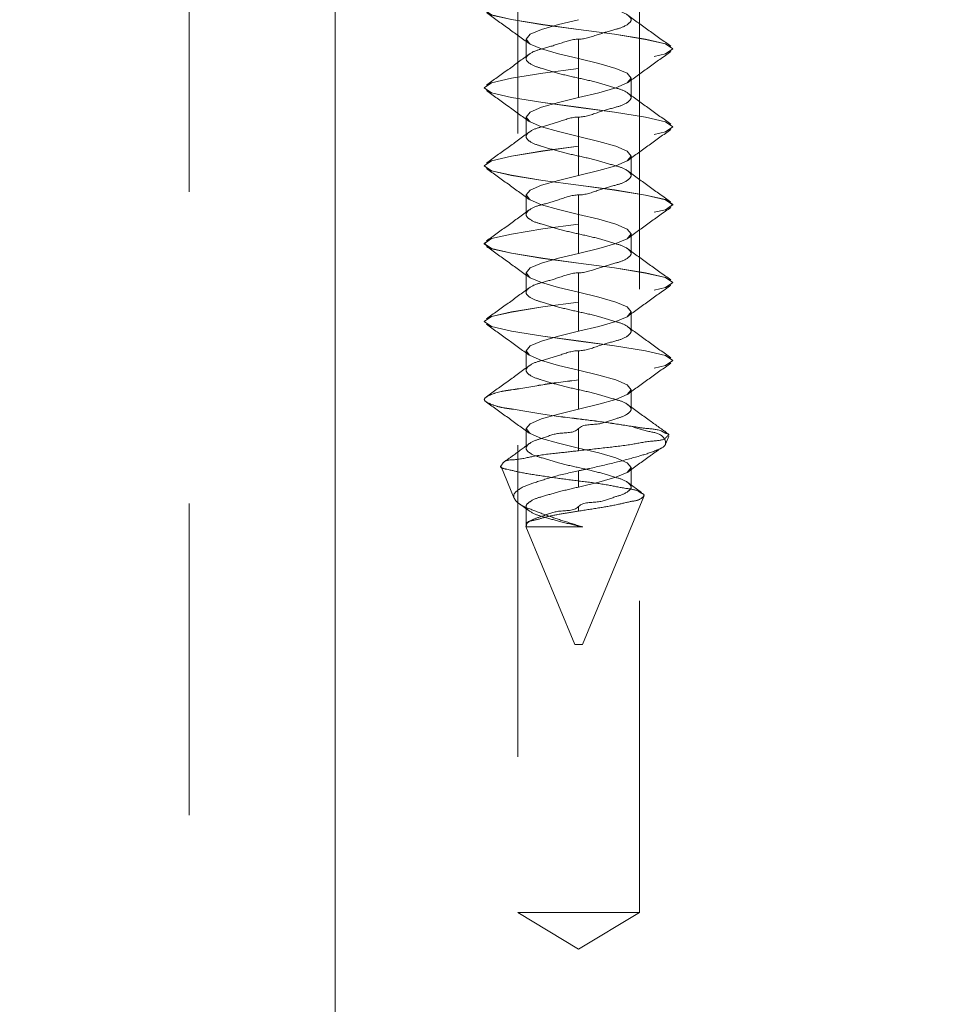
# Model space of a CAD drawing. Units: inches. Extents: x 0.3 to 16.7, y 0.2 to 10.7.
# Drawn here: x 13.4 to 13.7, y 4.7 to 5 of the extents above; entities that cross this region are included whole.
import ezdxf

# ---------------------------------------------------------------- set-up
doc = ezdxf.new("R2010")
doc.units = ezdxf.units.IN
doc.header["$MEASUREMENT"] = 0
doc.linetypes.add('HIDDEN', pattern=[0.075, 0.05, -0.025])
doc.styles.add('SLDTEXTSTYLE0', font='TXT', dxfattribs={"width": 0.75})
doc.dimstyles.new('SLDDIMSTYLE5', dxfattribs={"dimtxt": 0.083333, "dimasz": 0.06, "dimexe": 0, "dimexo": 0.0625, "dimgap": 0.020833, "dimtad": 0, "dimtih": 1, "dimtoh": 1, "dimdec": 6, "dimlfac": 4, "dimrnd": 1e-09, "dimzin": 12, "dimdsep": 46, "dimlunit": 5, "dimtxsty": 'SLDTEXTSTYLE0', "dimblk1": 'OBLIQUE', "dimblk2": 'OBLIQUE', "dimsah": 1, "dimcen": 0.09, "dimadec": 0, "dimazin": 3, "dimtfac": 1, "dimtdec": 3, "dimtofl": 0, "dimtmove": 0, "dimatfit": 3, "dimldrblk": 'OBLIQUE', "dimfxl": 0, "dimfrac": 2, "dimtolj": 1, "dimtzin": 12, "dimarcsym": 0})

# ---------------------------------------------------------------- blocks, each defined once
blk = doc.blocks.new('_Oblique')
at = {"color": 0, "linetype": 'ByBlock', "lineweight": -2}
blk.add_line((-0.5, -0.5), (0.5, 0.5), dxfattribs=at)
blk = doc.blocks.new('_D_11')
at = {"color": 7, "linetype": 'Continuous', "lineweight": 0}
for p, q in [((13.54811, 5.43389), (13.54811, 4.10627)), ((14.45436, 5.43389), (14.45436, 4.10627)), ((13.98253, 4.23771), (14.04711, 4.23771)), ((13.54811, 4.23127), (13.91175, 4.23127)), ((14.45436, 4.23127), (14.09072, 4.23127))]:
    blk.add_line(p, q, dxfattribs=at)
at = {"color": 7, "linetype": 'Continuous', "lineweight": 18, "xscale": 0.06, "yscale": 0.06, "rotation": 180.0000000000004}
blk.add_blockref('_Oblique', (13.54811, 4.23127, -1.25), dxfattribs=at)
at = {"color": 7, "linetype": 'Continuous', "lineweight": 18, "xscale": 0.06, "yscale": 0.06}
blk.add_blockref('_Oblique', (14.45436, 4.23127, -1.25), dxfattribs=at)
at = {"color": 7, "linetype": 'Continuous', "lineweight": 18, "attachment_point": 1, "style": 'SLDTEXTSTYLE0'}
for s, insert, char_height in [('5', (13.99173, 4.31276), 0.0625), ('"', (14.05631, 4.277), 0.08333), ('3', (13.91175, 4.277), 0.08333), ('8', (13.99173, 4.22758), 0.0625)]:
    blk.add_mtext(s, dxfattribs=dict(at, insert=insert, char_height=char_height))

msp = doc.modelspace()

# ---------------------------------------------------------------- linework, layer by layer
at = {"color": 7, "linetype": 'HIDDEN', "lineweight": 18}
for p, q in [((13.60670527, 5.48388814), (13.60670527, 4.73388805)), ((13.64576743, 4.73388805), (13.64576743, 5.48388814)), ((13.50123672, 5.2651256), (13.50123672, 3.25426376)), ((13.60936635, 5.01416716), (13.60936635, 5.00791748)), ((13.62623635, 5.00480466), (13.62623635, 5.01416716)), ((13.65648629, 5.01102971), (13.65648629, 5.01105493)), ((13.62623635, 4.99541693), (13.62623635, 5.00477943)), ((13.64310692, 4.99541693), (13.64310692, 5.0016672)), ((13.5959864, 4.99855497), (13.5959864, 4.99852974)), ((13.60936635, 4.98916724), (13.60936635, 4.98291696)), ((13.62623635, 4.97980473), (13.62623635, 4.98916724)), ((13.65648629, 4.98602978), (13.65648629, 4.98605442)), ((13.62623635, 4.970417), (13.62623635, 4.97977951)), ((13.64310692, 4.970417), (13.64310692, 4.97666728)), ((13.5959864, 4.97355446), (13.5959864, 4.97352982)), ((13.60936635, 4.96416731), (13.60936635, 4.95791704)), ((13.62623635, 4.95480481), (13.62623635, 4.96416731)), ((13.65648629, 4.96102986), (13.65648629, 4.9610545)), ((13.62623635, 4.94541708), (13.62623635, 4.95477958)), ((13.64310692, 4.94541708), (13.64310692, 4.95166735)), ((13.5959864, 4.94855453), (13.5959864, 4.94852989)), ((13.60936635, 4.93916739), (13.60936635, 4.93291712)), ((13.62623635, 4.92980488), (13.62623635, 4.93916739)), ((13.65648629, 4.93602993), (13.65648629, 4.93605457)), ((13.62623635, 4.92041715), (13.62623635, 4.92977966)), ((13.64310692, 4.92041715), (13.64310692, 4.92666743)), ((13.5959864, 4.92355461), (13.5959864, 4.92352997)), ((13.60936635, 4.91416746), (13.60936635, 4.90791719)), ((13.62623635, 4.90480496), (13.62623635, 4.91416746)), ((13.65648629, 4.91102942), (13.65648629, 4.91105465)), ((13.62623635, 4.89541723), (13.62623635, 4.90477973)), ((13.64310692, 4.89541723), (13.64310692, 4.9016675)), ((13.5959864, 4.89855469), (13.5959864, 4.89852946)), ((13.60936635, 4.88916695), (13.60936635, 4.88291727)), ((13.62623635, 4.8820801), (13.62623635, 4.88916695)), ((13.64315972, 4.88992961), (13.64300895, 4.88992961)), ((13.65419421, 4.88439565), (13.65519036, 4.88680037)), ((13.60125813, 4.87720203), (13.60560176, 4.86671607)), ((13.64310692, 4.8704173), (13.64310692, 4.87666699)), ((13.62623635, 4.8704173), (13.62623635, 4.87563682)), ((13.64647259, 4.86863562), (13.64207499, 4.87185227)), ((13.62748652, 4.81991703), (13.6471713, 4.86744059)), ((13.6069147, 4.86528344), (13.61037834, 4.86274555)), ((13.60936635, 4.86416703), (13.60936635, 4.85791734)), ((13.62623635, 4.86269803), (13.62623635, 4.86416703)), ((13.60930124, 4.85778476), (13.62498617, 4.81991703)), ((13.62746129, 4.85762812), (13.60940683, 4.85762812)), ((13.62498617, 4.81991703), (13.62748652, 4.81991703)), ((13.62739148, 4.81991703), (13.62748652, 4.81991703)), ((13.60670527, 4.73388805), (13.64576743, 4.73388805)), ((13.60670527, 4.73388805), (13.62623635, 4.72215251)), ((13.62623635, 4.72215251), (13.64576743, 4.73388805))]:
    msp.add_line(p, q, dxfattribs=at)
at = {"color": 7, "linetype": 'HIDDEN', "lineweight": 18, "flags": 128}
for points in [[(13.62623635, 5.02980458), (13.61474075, 5.02827692), (13.60474934, 5.02662489), (13.5983348, 5.0251641), (13.5959864, 5.02355489), (13.5983348, 5.0219451), (13.60474934, 5.0204849), (13.61474075, 5.01883228), (13.62623635, 5.01730462), (13.63773195, 5.01577696), (13.64772394, 5.01412434), (13.65413789, 5.01266414), (13.65648629, 5.01105493), (13.65413789, 5.00944514), (13.64772394, 5.00798494), (13.63773195, 5.00633232), (13.62623635, 5.00480466), (13.62623635, 5.00480466)], [(13.62623635, 5.02977994), (13.61474075, 5.02825228), (13.60474934, 5.02659966), (13.5983348, 5.02513946), (13.5959864, 5.02352967), (13.5983348, 5.02191987), (13.60474934, 5.02045968), (13.61474075, 5.01880706), (13.62623635, 5.01727998), (13.63773195, 5.01575232), (13.64772394, 5.0140997), (13.65413789, 5.0126395), (13.65648629, 5.01102971), (13.65648629, 5.01102971), (13.65521617, 5.0101591), (13.65413789, 5.00941991), (13.64772394, 5.00795971), (13.63773195, 5.00630709), (13.62623635, 5.00477943)], [(13.62623576, 5.02041685), (13.61978015, 5.01885458), (13.6143072, 5.0172923), (13.61064997, 5.01572944), (13.60936635, 5.01416716), (13.6104904, 5.01279966), (13.61065055, 5.01260489), (13.61430779, 5.01104203), (13.61978074, 5.00947975), (13.62623693, 5.00791689), (13.63269254, 5.00635461), (13.63816608, 5.00479234), (13.64182273, 5.00322948), (13.64310692, 5.0016672), (13.64182273, 5.00010493), (13.63816549, 4.99854206), (13.63269254, 4.99697979), (13.62623635, 4.99541693), (13.62623635, 4.99541693)], [(13.62623635, 5.00480466), (13.61474075, 5.003277), (13.60474934, 5.00162437), (13.5983348, 5.00016418), (13.5959864, 4.99855497), (13.5983348, 4.99694518), (13.60474934, 4.99548498), (13.61474075, 4.99383236), (13.62623635, 4.9923047), (13.63773195, 4.99077703), (13.64772394, 4.98912441), (13.65413789, 4.98766422), (13.65648629, 4.98605442), (13.65413789, 4.98444521), (13.64772394, 4.98298502), (13.63773195, 4.9813324), (13.62623635, 4.97980473), (13.62623635, 4.97980473)], [(13.62623635, 5.00477943), (13.61474075, 5.00325236), (13.60474934, 5.00159973), (13.5983348, 5.00013954), (13.5959864, 4.99852974), (13.5983348, 4.99691995), (13.60474934, 4.99545975), (13.61474075, 4.99380713), (13.62623635, 4.99227947), (13.63773195, 4.99075239), (13.64772394, 4.98909977), (13.65413789, 4.98763958), (13.65648629, 4.98602978), (13.65648629, 4.98602978), (13.65521617, 4.98515918), (13.65413789, 4.98441999), (13.64772394, 4.98295979), (13.63773195, 4.98130717), (13.62623635, 4.97977951)], [(13.62623576, 4.99541693), (13.61978015, 4.99385465), (13.6143072, 4.99229238), (13.61064997, 4.99072951), (13.60936635, 4.98916724), (13.6104904, 4.98779915), (13.61065055, 4.98760438), (13.61430779, 4.9860421), (13.61978074, 4.98447983), (13.62623693, 4.98291696), (13.63269254, 4.98135469), (13.63816608, 4.97979241), (13.64182273, 4.97822955), (13.64310692, 4.97666728), (13.64182273, 4.97510441), (13.63816549, 4.97354214), (13.63269254, 4.97197986), (13.62623635, 4.970417), (13.62623635, 4.970417)], [(13.62623635, 4.97980473), (13.61474075, 4.97827707), (13.60474934, 4.97662445), (13.5983348, 4.97516425), (13.5959864, 4.97355446), (13.5983348, 4.97194525), (13.60474934, 4.97048505), (13.61474075, 4.96883243), (13.62623635, 4.96730477), (13.63773195, 4.96577711), (13.64772394, 4.96412449), (13.65413789, 4.96266429), (13.65648629, 4.9610545), (13.65413789, 4.95944529), (13.64772394, 4.95798509), (13.63773195, 4.95633247), (13.62623635, 4.95480481), (13.62623635, 4.95480481)], [(13.62623635, 4.97977951), (13.61474075, 4.97825184), (13.60474934, 4.97659981), (13.5983348, 4.97513961), (13.5959864, 4.97352982), (13.5983348, 4.97192002), (13.60474934, 4.97045983), (13.61474075, 4.96880721), (13.62623635, 4.96727954), (13.63773195, 4.96575188), (13.64772394, 4.96409985), (13.65413789, 4.96263965), (13.65648629, 4.96102986), (13.65648629, 4.96102986), (13.65521617, 4.96015925), (13.65413789, 4.95942006), (13.64772394, 4.95795987), (13.63773195, 4.95630724), (13.62623635, 4.95477958)], [(13.62623576, 4.970417), (13.61978015, 4.96885473), (13.6143072, 4.96729186), (13.61064997, 4.96572959), (13.60936635, 4.96416731), (13.6104904, 4.96279922), (13.61065055, 4.96260445), (13.61430779, 4.96104218), (13.61978074, 4.9594799), (13.62623693, 4.95791704), (13.63269254, 4.95635476), (13.63816608, 4.9547919), (13.64182273, 4.95322963), (13.64310692, 4.95166735), (13.64182273, 4.95010449), (13.63816549, 4.94854221), (13.63269254, 4.94697994), (13.62623635, 4.94541708), (13.62623635, 4.94541708)], [(13.62623635, 4.95480481), (13.61474075, 4.95327715), (13.60474934, 4.95162453), (13.5983348, 4.95016433), (13.5959864, 4.94855453), (13.5983348, 4.94694474), (13.60474934, 4.94548454), (13.61474075, 4.94383251), (13.62623635, 4.94230485), (13.63773195, 4.94077718), (13.64772394, 4.93912456), (13.65413789, 4.93766437), (13.65648629, 4.93605457), (13.65413789, 4.93444478), (13.64772394, 4.93298458), (13.63773195, 4.93133255), (13.62623635, 4.92980488), (13.62623635, 4.92980488)], [(13.62623635, 4.95477958), (13.61474075, 4.95325192), (13.60474934, 4.95159989), (13.5983348, 4.9501391), (13.5959864, 4.94852989), (13.5983348, 4.9469201), (13.60474934, 4.9454599), (13.61474075, 4.94380728), (13.62623635, 4.94227962), (13.63773195, 4.94075196), (13.64772394, 4.93909934), (13.65413789, 4.93763914), (13.65648629, 4.93602993), (13.65648629, 4.93602993), (13.65521617, 4.93515933), (13.65413789, 4.93442014), (13.64772394, 4.93295994), (13.63773195, 4.93130732), (13.62623635, 4.92977966)], [(13.62623576, 4.94541708), (13.61978015, 4.9438548), (13.6143072, 4.94229194), (13.61064997, 4.94072966), (13.60936635, 4.93916739), (13.6104904, 4.9377993), (13.61065055, 4.93760453), (13.61430779, 4.93604225), (13.61978074, 4.93447939), (13.62623693, 4.93291712), (13.63269254, 4.93135484), (13.63816608, 4.92979198), (13.64182273, 4.9282297), (13.64310692, 4.92666743), (13.64182273, 4.92510457), (13.63816549, 4.92354229), (13.63269254, 4.92197943), (13.62623635, 4.92041715), (13.62623635, 4.92041715)], [(13.62623635, 4.92980488), (13.61474075, 4.92827722), (13.60474934, 4.9266246), (13.5983348, 4.9251644), (13.5959864, 4.92355461), (13.5983348, 4.92194482), (13.60474934, 4.92048462), (13.61474075, 4.91883258), (13.62623635, 4.91730492), (13.63773195, 4.91577726), (13.64772394, 4.91412464), (13.65413789, 4.91266444), (13.65648629, 4.91105465), (13.65413789, 4.90944485), (13.64772394, 4.90798466), (13.63773195, 4.90633204), (13.62623635, 4.90480496), (13.62623635, 4.90480496)], [(13.62623635, 4.92977966), (13.61474075, 4.928252), (13.60474934, 4.92659937), (13.5983348, 4.92513918), (13.5959864, 4.92352997), (13.5983348, 4.92192018), (13.60474934, 4.92045998), (13.61474075, 4.91880736), (13.62623635, 4.9172797), (13.63773195, 4.91575203), (13.64772394, 4.91409941), (13.65413789, 4.91263922), (13.65648629, 4.91102942), (13.65648629, 4.91102942), (13.65521617, 4.9101594), (13.65413789, 4.90942021), (13.64772394, 4.90796002), (13.63773195, 4.9063074), (13.62623635, 4.90477973)], [(13.62623576, 4.92041715), (13.61978015, 4.91885429), (13.6143072, 4.91729202), (13.61064997, 4.91572974), (13.60936635, 4.91416688), (13.6104904, 4.91279937), (13.61065055, 4.9126046), (13.61430779, 4.91104233), (13.61978074, 4.90947947), (13.62623693, 4.90791719), (13.63269254, 4.90635492), (13.63816608, 4.90479205), (13.64182273, 4.90322978), (13.64310692, 4.90166692), (13.64182273, 4.90010464), (13.63816549, 4.89854237), (13.63269254, 4.8969795), (13.62623635, 4.89541723), (13.62623635, 4.89541723)], [(13.62623576, 4.89541723), (13.61978015, 4.89385437), (13.6143072, 4.89229209), (13.61064997, 4.89072982), (13.60936635, 4.88916695), (13.6104904, 4.88779945), (13.61065055, 4.88760468), (13.61430779, 4.8860424), (13.61978074, 4.88447954), (13.62623693, 4.88291727), (13.63269254, 4.8813544), (13.63816608, 4.87979213), (13.64182273, 4.87822985), (13.64310692, 4.87666699), (13.64182273, 4.87510472), (13.63816549, 4.87354244), (13.63269254, 4.87197958), (13.62623635, 4.8704173), (13.62623635, 4.8704173)]]:
    msp.add_lwpolyline(points, dxfattribs=at)
at = {"color": 7, "linetype": 'Continuous', "lineweight": 18}
msp.add_circle((14.00490893, 5.77927958), 2.57508752, dxfattribs=at)
at = {"color": 7, "linetype": 'HIDDEN', "lineweight": 18}
for points, knots in [([(13.62623693, 5.03916709), (13.62623674, 5.03916709), (13.6240397, 5.03916711), (13.62010064, 5.03762139), (13.61480444, 5.03612867), (13.61125769, 5.03517642), (13.60870571, 5.03291805), (13.61125697, 5.03065373), (13.61480878, 5.02973885), (13.62007591, 5.02801801), (13.62623638, 5.02666718), (13.63239685, 5.025316), (13.63766441, 5.02359587), (13.64121547, 5.02267998), (13.64376791, 5.02041672), (13.64121529, 5.01815802), (13.63766856, 5.01720639), (13.63237275, 5.01571256), (13.62843358, 5.01416714), (13.62623654, 5.01416716), (13.62623635, 5.01416716)], [0, 0, 0, 0, 0.0000079962, 0.0898375271, 0.169053572, 0.2217230892, 0.25000072, 0.2782845536, 0.3309510485, 0.4101693667, 0.4999988976, 0.5898284285, 0.6690544129, 0.7217135046, 0.7499961829, 0.778285063, 0.8309441547, 0.9101624729, 0.9999920038, 1, 1, 1, 1]), ([(13.59665226, 5.02266024), (13.59896911, 5.02101204), (13.60356831, 5.01774019), (13.60811972, 5.01440217), (13.61037834, 5.01274569)], [0, 0, 0, 0, 0.503751057, 1, 1, 1, 1]), ([(13.65583099, 5.01191732), (13.6535086, 5.01356895), (13.64889907, 5.01684715), (13.64433806, 5.02019251), (13.64207499, 5.02185241)], [0, 0, 0, 0, 0.5038233481, 1, 1, 1, 1]), ([(13.62623693, 5.01416716), (13.62623674, 5.01416716), (13.6240397, 5.01416719), (13.62010046, 5.01262182), (13.61480472, 5.01112775), (13.61125758, 5.01017654), (13.60870572, 5.0079181), (13.61125696, 5.00565382), (13.61480878, 5.00473892), (13.62007591, 5.00301809), (13.62623637, 5.00166724), (13.63239686, 5.00031611), (13.63766437, 4.99859585), (13.64121569, 4.9976802), (13.64376791, 4.9954163), (13.64121508, 4.99315824), (13.6376686, 4.99220637), (13.63237274, 4.99071267), (13.62843358, 4.98916721), (13.62623654, 4.98916724), (13.62623635, 4.98916724)], [0, 0, 0, 0, 0.000007996, 0.089837594, 0.169055972, 0.221722506, 0.250000158, 0.278284013, 0.330950547, 0.410168925, 0.499998523, 0.589828121, 0.669054165, 0.721713296, 0.750002197, 0.778284897, 0.830944028, 0.910162406, 0.999992004, 1, 1, 1, 1]), ([(13.61039829, 5.00935245), (13.60813499, 5.0076926), (13.60357378, 5.00434751), (13.59896445, 5.00106904), (13.59664229, 4.99941736)], [0, 0, 0, 0, 0.496204677, 1, 1, 1, 1]), ([(13.64209494, 5.00024572), (13.64435356, 5.00190221), (13.64890497, 5.00524023), (13.65350417, 5.00851208), (13.65582102, 5.01016028)], [0, 0, 0, 0, 0.496248943, 1, 1, 1, 1]), ([(13.59665226, 4.99766031), (13.59896911, 4.99601212), (13.60356831, 4.99274027), (13.60811972, 4.98940225), (13.61037834, 4.98774576)], [0, 0, 0, 0, 0.503751057, 1, 1, 1, 1]), ([(13.65583099, 4.9869174), (13.65350863, 4.98856906), (13.64889923, 4.99184725), (13.64433808, 4.99519223), (13.64207499, 4.9968519)], [0, 0, 0, 0, 0.5038336158, 1, 1, 1, 1]), ([(13.62623693, 4.98916724), (13.62623674, 4.98916724), (13.6240397, 4.98916726), (13.62010044, 4.98762193), (13.61480476, 4.98612774), (13.61125736, 4.98517676), (13.60870572, 4.98291768), (13.61125718, 4.98065404), (13.61480874, 4.9797389), (13.62007592, 4.97801819), (13.62623637, 4.97666731), (13.63239686, 4.97531619), (13.63766437, 4.97359592), (13.64121569, 4.97268027), (13.64376791, 4.97041637), (13.64121508, 4.96815831), (13.6376686, 4.96720645), (13.63237274, 4.96571274), (13.62843358, 4.96416729), (13.62623654, 4.96416731), (13.62623635, 4.96416731)], [0, 0, 0, 0, 0.000007996, 0.089837594, 0.169055972, 0.221722506, 0.250006361, 0.278284013, 0.330950547, 0.410168925, 0.499998523, 0.589828121, 0.669054165, 0.721713296, 0.750002197, 0.778284897, 0.830944028, 0.910162406, 0.999992004, 1, 1, 1, 1]), ([(13.61039829, 4.98435193), (13.60813497, 4.98269231), (13.60357361, 4.97934761), (13.59896442, 4.97606915), (13.59664229, 4.97441744)], [0, 0, 0, 0, 0.496194411, 1, 1, 1, 1]), ([(13.64209494, 4.9752458), (13.64435356, 4.97690229), (13.64890497, 4.98024031), (13.65350417, 4.98351215), (13.65582102, 4.98516035)], [0, 0, 0, 0, 0.496248943, 1, 1, 1, 1]), ([(13.59665226, 4.97266039), (13.59896911, 4.97101219), (13.60356831, 4.96774034), (13.60811972, 4.96440233), (13.61037834, 4.96274584)], [0, 0, 0, 0, 0.503751057, 1, 1, 1, 1]), ([(13.65583099, 4.96191747), (13.65350863, 4.96356914), (13.64889923, 4.96684733), (13.64433808, 4.97019231), (13.64207499, 4.97185197)], [0, 0, 0, 0, 0.5038336158, 1, 1, 1, 1]), ([(13.62623693, 4.96416731), (13.62623674, 4.96416731), (13.6240397, 4.96416734), (13.62010043, 4.962622), (13.61480481, 4.96112783), (13.61125727, 4.96017679), (13.60870574, 4.95791771), (13.61125688, 4.95565344), (13.61480874, 4.95473835), (13.62007602, 4.95301847), (13.62623635, 4.95166733), (13.63239688, 4.95031627), (13.63766433, 4.94859602), (13.64121578, 4.94768031), (13.64376789, 4.9454164), (13.64121538, 4.94315772), (13.6376686, 4.94220589), (13.63237264, 4.94071303), (13.62843358, 4.93916737), (13.62623654, 4.93916739), (13.62623635, 4.93916739)], [0, 0, 0, 0, 0.000007996, 0.089836888, 0.169054644, 0.221720764, 0.250004397, 0.278288029, 0.33095415, 0.410169631, 0.499998524, 0.589827416, 0.669052837, 0.721711555, 0.750000233, 0.778288912, 0.83094763, 0.910163112, 0.999992004, 1, 1, 1, 1]), ([(13.61039829, 4.95935201), (13.60813497, 4.95769239), (13.60357361, 4.95434769), (13.59896442, 4.95106922), (13.59664229, 4.94941751)], [0, 0, 0, 0, 0.496194411, 1, 1, 1, 1]), ([(13.64209494, 4.95024587), (13.64435356, 4.95190236), (13.64890497, 4.95524038), (13.65350417, 4.95851223), (13.65582102, 4.96016043)], [0, 0, 0, 0, 0.496248943, 1, 1, 1, 1]), ([(13.59665226, 4.94766046), (13.59896911, 4.94601227), (13.60356831, 4.94274042), (13.60811972, 4.9394024), (13.61037834, 4.93774591)], [0, 0, 0, 0, 0.503751057, 1, 1, 1, 1]), ([(13.65583099, 4.93691755), (13.65350863, 4.93856921), (13.64889923, 4.9418474), (13.64433808, 4.94519238), (13.64207499, 4.94685205)], [0, 0, 0, 0, 0.5038336158, 1, 1, 1, 1]), ([(13.62623693, 4.93916739), (13.62623674, 4.93916739), (13.6240397, 4.93916741), (13.62010043, 4.93762207), (13.61480481, 4.93612791), (13.61125727, 4.93517687), (13.60870574, 4.93291779), (13.61125688, 4.93065352), (13.61480874, 4.92973842), (13.62007602, 4.92801855), (13.62623635, 4.9266674), (13.63239688, 4.92531635), (13.63766433, 4.92359609), (13.64121578, 4.92268038), (13.64376789, 4.92041648), (13.64121538, 4.91815779), (13.6376686, 4.91720596), (13.63237264, 4.9157131), (13.62843358, 4.91416744), (13.62623654, 4.91416746), (13.62623635, 4.91416746)], [0, 0, 0, 0, 0.000007996, 0.089836888, 0.169054644, 0.221720764, 0.250004397, 0.278288029, 0.33095415, 0.410169631, 0.499998524, 0.589827416, 0.669052837, 0.721711555, 0.750000233, 0.778288912, 0.83094763, 0.910163112, 0.999992004, 1, 1, 1, 1]), ([(13.61039829, 4.93435209), (13.60813502, 4.9326922), (13.60357394, 4.92934712), (13.59896447, 4.92606904), (13.59664229, 4.92441759)], [0, 0, 0, 0, 0.496214655, 1, 1, 1, 1]), ([(13.64209494, 4.92524595), (13.64435356, 4.92690244), (13.64890497, 4.93024046), (13.65350417, 4.93351231), (13.65582102, 4.9351605)], [0, 0, 0, 0, 0.496248943, 1, 1, 1, 1]), ([(13.59665226, 4.92266054), (13.59896911, 4.92101234), (13.60356831, 4.9177405), (13.60811972, 4.91440248), (13.61037834, 4.91274599)], [0, 0, 0, 0, 0.503751057, 1, 1, 1, 1]), ([(13.65583099, 4.91191762), (13.65350858, 4.91356903), (13.64889891, 4.91684683), (13.64433804, 4.9201922), (13.64207499, 4.92185212)], [0, 0, 0, 0, 0.503813372, 1, 1, 1, 1]), ([(13.62623693, 4.91416746), (13.62623674, 4.91416746), (13.6240397, 4.91416749), (13.62010043, 4.91262215), (13.61480481, 4.91112799), (13.61125727, 4.91017694), (13.60870574, 4.90791786), (13.61125687, 4.90565358), (13.61480883, 4.90473861), (13.62007591, 4.90301784), (13.62623625, 4.90166682), (13.63239706, 4.90031635), (13.63766407, 4.89859676), (13.64121627, 4.89767928), (13.64376697, 4.89541879), (13.64122019, 4.89314624), (13.63762454, 4.89231232), (13.63263962, 4.89006813), (13.62779006, 4.89072079), (13.62623654, 4.88916715), (13.62623635, 4.88916695)], [0, 0, 0, 0, 0.000007996, 0.089836515, 0.169053942, 0.221719843, 0.250003358, 0.278286874, 0.330952775, 0.410170201, 0.499998721, 0.589825387, 0.669050479, 0.721708978, 0.749997539, 0.778286101, 0.830944599, 0.910162026, 0.999988692, 1, 1, 1, 1]), ([(13.61039829, 4.90935216), (13.60813502, 4.90769228), (13.60357394, 4.9043472), (13.59896447, 4.90106911), (13.59664229, 4.89941766)], [0, 0, 0, 0, 0.496214655, 1, 1, 1, 1]), ([(13.64209494, 4.90024544), (13.64435354, 4.90190215), (13.6489048, 4.90524056), (13.65350414, 4.90851241), (13.65582102, 4.91016058)], [0, 0, 0, 0, 0.4962592311, 1, 1, 1, 1]), ([(13.62623635, 4.90477973), (13.62243967, 4.90432783), (13.61532741, 4.90348128), (13.60557876, 4.90159226), (13.60009506, 4.90106446), (13.59474534, 4.89852941), (13.60009537, 4.89599538), (13.6055772, 4.89546786), (13.61533674, 4.89357308), (13.62524842, 4.892413), (13.63471934, 4.89122875), (13.64029373, 4.89035514), (13.64300895, 4.88992961)], [0, 0, 0, 0, 0.146355237, 0.274164642, 0.3571901, 0.393122794, 0.429051303, 0.512076761, 0.639886166, 0.786241403, 0.895880614, 1, 1, 1, 1]), ([(13.62623635, 4.90480496), (13.62243966, 4.90435305), (13.61532739, 4.90350649), (13.60557881, 4.90161753), (13.60009495, 4.9010896), (13.59474535, 4.8985547), (13.60009507, 4.89601969), (13.60557733, 4.89549273), (13.6153366, 4.89359742), (13.62527686, 4.89243528), (13.63479852, 4.8912434), (13.64042285, 4.89035965), (13.64315972, 4.88992961)], [0, 0, 0, 0, 0.146072999, 0.273635932, 0.35650128, 0.39236468, 0.42822808, 0.511093429, 0.638656361, 0.784728387, 0.895246046, 1, 1, 1, 1]), ([(13.59665226, 4.89766062), (13.59896914, 4.89601245), (13.60356848, 4.8927406), (13.60811974, 4.88940219), (13.61037834, 4.88774548)], [0, 0, 0, 0, 0.5037407689, 1, 1, 1, 1]), ([(13.6545949, 4.88780121), (13.65268558, 4.88915958), (13.64848941, 4.89214492), (13.64433764, 4.89519173), (13.64207499, 4.8968522)], [0, 0, 0, 0, 0.455014638, 1, 1, 1, 1]), ([(13.62623693, 4.88916754), (13.62623674, 4.88916734), (13.62468322, 4.8876137), (13.61983357, 4.88826645), (13.61484878, 4.88602188), (13.61125246, 4.88518863), (13.60870667, 4.88291571), (13.61125638, 4.88065484), (13.61480908, 4.87973808), (13.6200758, 4.87801807), (13.62623639, 4.8766671), (13.63239684, 4.87531546), (13.63766416, 4.87359697), (13.64121626, 4.87267933), (13.64376697, 4.87041887), (13.64122019, 4.86814632), (13.63762454, 4.86731239), (13.63263962, 4.8650682), (13.62779006, 4.86572087), (13.62623654, 4.86416722), (13.62623635, 4.86416703)], [0, 0, 0, 0, 0.0000113083, 0.0898378811, 0.1690552249, 0.221721072, 0.2500045577, 0.2782880433, 0.3309538904, 0.4101712343, 0.4999996602, 0.5898280862, 0.669050823, 0.721709267, 0.7499977991, 0.7782863311, 0.8309447751, 0.9101621189, 0.9999886917, 1, 1, 1, 1]), ([(13.64300895, 4.88992961), (13.64499996, 4.88930263), (13.64846574, 4.88821123), (13.65320497, 4.88751087), (13.65478577, 4.8836812), (13.65034662, 4.88178873), (13.64542622, 4.88021903), (13.6379311, 4.87826683), (13.63144018, 4.87674316), (13.62741196, 4.87588675), (13.62623635, 4.87563682)], [0, 0, 0, 0, 0.149393436, 0.26005196, 0.309752563, 0.387280623, 0.527048756, 0.710870211, 0.915619159, 1, 1, 1, 1]), ([(13.62623635, 4.8820801), (13.62923603, 4.88241756), (13.63502046, 4.8830683), (13.64315787, 4.88395963), (13.64905892, 4.88528543), (13.65365298, 4.88535348), (13.65465573, 4.8867757), (13.65551036, 4.88737889), (13.6540361, 4.88766037), (13.65354949, 4.88804774), (13.6514448, 4.88902799), (13.64796942, 4.88913618), (13.64469559, 4.88967625), (13.64315972, 4.88992961)], [0, 0, 0, 0, 0.215390649, 0.415347507, 0.572106451, 0.669207745, 0.694168833, 0.705346729, 0.725311667, 0.759581343, 0.763188801, 0.888903693, 1, 1, 1, 1]), ([(13.61039829, 4.88435224), (13.60866922, 4.88308064), (13.60583114, 4.88099346), (13.60296609, 4.87894349), (13.60184655, 4.87814244)], [0, 0, 0, 0, 0.609239567, 1, 1, 1, 1]), ([(13.64209494, 4.87524551), (13.64435235, 4.87690388), (13.64784258, 4.87946792), (13.65136967, 4.88198093), (13.65261551, 4.88286857)], [0, 0, 0, 0, 0.646780135, 1, 1, 1, 1]), ([(13.62623635, 4.86269803), (13.62851926, 4.86305826), (13.63279778, 4.86373337), (13.63857329, 4.86468897), (13.64315106, 4.86590574), (13.64589256, 4.86615887), (13.64767996, 4.86799643), (13.64629976, 4.86843928), (13.64484461, 4.86959853), (13.64097693, 4.8699365), (13.63556612, 4.87119759), (13.62866706, 4.87209029), (13.62124357, 4.87299675), (13.61435852, 4.87400805), (13.60773958, 4.87501408), (13.60480051, 4.87582799), (13.60083362, 4.87658787), (13.60151986, 4.87747879), (13.60178223, 4.87782638), (13.60274598, 4.87917979), (13.60668442, 4.87902814), (13.6120763, 4.88053659), (13.61910941, 4.88126526), (13.62398977, 4.88182325), (13.62623635, 4.8820801)], [0, 0, 0, 0, 0.072880951, 0.136589533, 0.186548836, 0.21779851, 0.231752205, 0.2423652, 0.252215259, 0.293667599, 0.355935885, 0.431907156, 0.512081047, 0.590881853, 0.658172652, 0.704665088, 0.728000417, 0.728883912, 0.739384272, 0.742076704, 0.78087048, 0.844262848, 0.928309356, 1, 1, 1, 1]), ([(13.62623635, 4.87563682), (13.62343444, 4.87502603), (13.61848569, 4.87394725), (13.61201753, 4.87180305), (13.60781754, 4.87040951), (13.60476611, 4.86785307), (13.60678176, 4.86491866), (13.6104205, 4.86346452), (13.61540607, 4.86150776), (13.62131141, 4.85954005), (13.62543173, 4.85827894), (13.62755809, 4.85762812)], [0, 0, 0, 0, 0.181263755, 0.320149732, 0.421420679, 0.477307023, 0.5245597, 0.607362113, 0.728613657, 0.859947038, 1, 1, 1, 1]), ([(13.62623576, 4.8704173), (13.62408824, 4.8699231), (13.62010053, 4.86900541), (13.61476749, 4.86742591), (13.61129506, 4.86640647), (13.60871601, 4.86416688), (13.61129615, 4.86192858), (13.61476732, 4.86090855), (13.62010362, 4.85932354), (13.62450465, 4.85832882), (13.62708355, 4.85771738), (13.62750705, 4.85761697)], [0, 0, 0, 0, 0.1749217822, 0.3248110624, 0.4295452901, 0.4828065144, 0.5360656099, 0.6408059078, 0.790695188, 0.965628352, 1, 1, 1, 1]), ([(13.62623693, 4.86416762), (13.62623674, 4.86416742), (13.62468319, 4.86261375), (13.61983884, 4.86325072), (13.61483549, 4.86106081), (13.61127786, 4.86011419), (13.60924143, 4.85851432), (13.60938867, 4.85772544), (13.60940683, 4.85762812)], [0, 0, 0, 0, 0.000044523, 0.353721103, 0.665610296, 0.872968674, 0.984327705, 1, 1, 1, 1]), ([(13.60940683, 4.85762812), (13.60942017, 4.85769966), (13.60949041, 4.85807662), (13.60949726, 4.85938585), (13.61256702, 4.85978522), (13.61595967, 4.86097961), (13.62096178, 4.86185162), (13.62449532, 4.86241865), (13.62623635, 4.86269803)], [0, 0, 0, 0, 0.012002106, 0.063240656, 0.193255265, 0.409871376, 0.709235073, 1, 1, 1, 1])]:
    msp.add_open_spline(points, degree=3, knots=knots, dxfattribs=at)

# ---------------------------------------------------------------- dimensions: what is measured, and where the dimension line sits
at = {"color": 7, "linetype": 'Continuous', "lineweight": 18}
dim = msp.add_linear_dim(base=(14.45436146, 4.23127121), p1=(13.54811146, 5.48388805), p2=(14.45436146, 5.48388805), dimstyle='SLDDIMSTYLE5', dxfattribs=at)
dim.commit()
dim.dimension.update_dxf_attribs({"geometry": '_D_11', "text_midpoint": (14.00123646, 4.23127121), "dimtype": 160})

doc.saveas('drawing.dxf')
